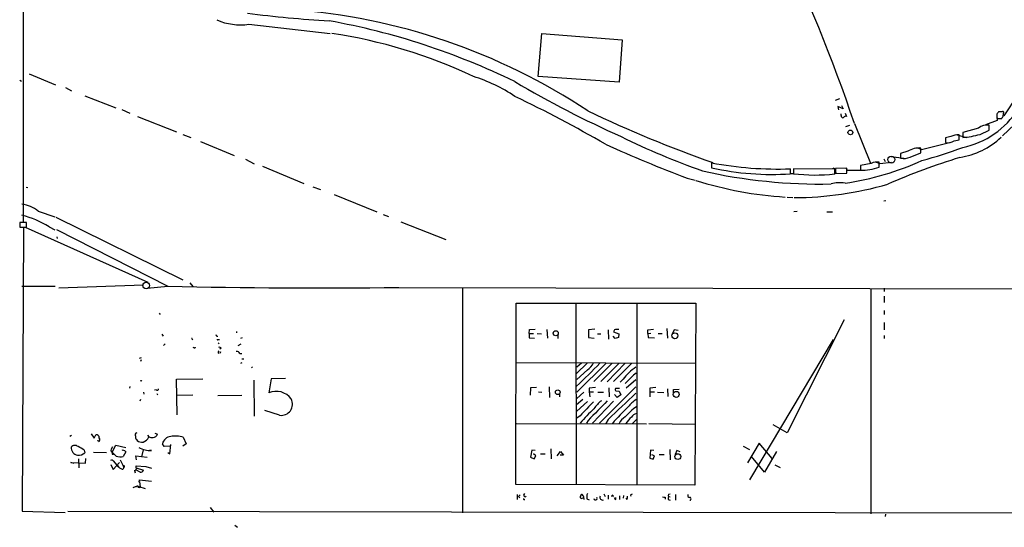
# Model space of a CAD drawing. Extents: x 20 to 735, y 8 to 883.
# Drawn here: x 20 to 313, y 8 to 158 of the extents above; entities that cross this region are included whole.
import ezdxf

# ---------------------------------------------------------------- set-up
doc = ezdxf.new("R2010")
doc.units = 0
doc.header["$MEASUREMENT"] = 0
doc.layers.add('MAIN', color=5, linetype='CONTINUOUS')

msp = doc.modelspace()

# ---------------------------------------------------------------- linework, layer by layer
at = {"layer": 'MAIN'}
for p, q in [((21.4207, 660.9926), (21.336, 98.298)), ((88.392, 157.0566), (112.6067, 154.3473)), ((174.3287, 141.5626), (175.4293, 154.3473)), ((175.4293, 154.3473), (199.3053, 152.4)), ((199.3053, 152.4), (198.4587, 139.8693)), ((20.32, 140.462), (20.828, 140.1233)), ((23.114, 142.3246), (30.988, 139.1073)), ((198.4587, 139.8693), (174.3287, 141.5626)), ((33.9513, 138.2606), (35.7293, 137.2446)), ((39.7087, 135.8053), (48.8527, 132.2493)), ((263.906, 134.9586), (262.636, 134.4506)), ((316.738, 135.9746), (312.674, 129.8786)), ((50.6307, 131.7413), (53.0013, 130.6406)), ((265.0067, 131.9953), (263.398, 132.6726)), ((263.398, 132.6726), (263.5673, 131.6566)), ((264.4987, 132.9266), (265.0067, 131.9953)), ((321.4793, 132.6726), (312.3353, 123.952)), ((55.2873, 129.7093), (66.8867, 125.1373)), ((264.3293, 129.9633), (264.3293, 130.4713)), ((265.5993, 130.6406), (265.938, 129.7093)), ((310.642, 130.3866), (310.642, 129.032)), ((310.642, 130.302), (310.7267, 128.524)), ((310.642, 129.032), (312.0813, 129.032)), ((312.166, 131.064), (311.15, 131.064)), ((312.5047, 129.6246), (312.5893, 130.6406)), ((266.8693, 127), (265.684, 126.5766)), ((268.3087, 127.5926), (273.1347, 115.824)), ((305.1387, 126.238), (300.482, 124.8833)), ((310.7267, 128.524), (307.2553, 127.1693)), ((308.356, 125.6453), (308.356, 127.0846)), ((68.7493, 124.2906), (71.12, 123.444)), ((296.926, 123.698), (295.402, 123.3593)), ((295.402, 123.3593), (295.402, 121.92)), ((298.5347, 124.2906), (301.498, 123.444)), ((299.466, 122.7666), (299.466, 124.206)), ((300.482, 124.8833), (300.482, 123.444)), ((305.6467, 124.3753), (308.356, 125.6453)), ((73.9987, 122.2586), (84.074, 118.11)), ((287.1047, 120.396), (288.2053, 119.888)), ((288.036, 118.872), (288.036, 120.3113)), ((288.2053, 119.888), (296.5873, 121.92)), ((297.942, 122.428), (299.466, 122.7666)), ((277.0293, 117.094), (277.4527, 116.332)), ((279.2307, 117.7713), (283.0407, 117.2633)), ((284.1413, 119.38), (282.0247, 118.7026)), ((282.0247, 118.7026), (282.0247, 117.2633)), ((284.9033, 117.602), (288.036, 118.872)), ((87.376, 117.0093), (90.0007, 115.6546)), ((92.456, 114.8926), (104.7327, 109.8126)), ((225.8907, 115.9086), (225.8907, 114.4693)), ((249.3433, 112.6913), (249.3433, 114.1306)), ((262.4667, 114.046), (250.19, 114.1306)), ((250.19, 114.1306), (250.19, 112.6913)), ((266.0227, 114.3), (262.7207, 114.2153)), ((262.7207, 114.2153), (262.7207, 112.776)), ((265.7687, 114.3846), (266.192, 113.7073)), ((266.0227, 112.8606), (266.0227, 114.3)), ((273.304, 115.7393), (270.0867, 115.1466)), ((270.0867, 115.1466), (270.0867, 113.7073)), ((274.7433, 116.1626), (275.844, 115.7393)), ((275.6747, 114.6386), (275.6747, 116.078)), ((275.844, 115.7393), (279.3153, 116.078)), ((218.6093, 111.3366), (220.98, 110.744)), ((250.1053, 112.6913), (249.5127, 112.6913)), ((262.4667, 112.6066), (262.4667, 114.046)), ((262.636, 113.4533), (262.89, 112.776)), ((262.7207, 112.776), (266.0227, 112.8606)), ((266.192, 113.7073), (270.9333, 113.7073)), ((22.2673, 108.712), (22.7753, 108.5426)), ((107.442, 108.7966), (109.6433, 107.95)), ((113.792, 106.5106), (126.4073, 101.346)), ((248.3273, 105.7486), (250.0207, 105.5793)), ((277.622, 104.648), (277.0293, 104.5633)), ((25.8233, 101.6), (30.734, 99.9066)), ((31.0727, 99.822), (68.834, 81.1953)), ((128.3547, 100.584), (129.8787, 99.9913)), ((250.3593, 101.5153), (251.2907, 101.6)), ((260.096, 101.346), (261.7893, 101.346)), ((22.352, 98.2133), (20.4047, 98.2133)), ((20.4047, 98.2133), (20.4047, 96.774)), ((20.4047, 96.774), (22.352, 96.774)), ((21.4207, 96.774), (21.082, 12.446)), ((21.9287, 96.774), (58.42, 80.518)), ((22.352, 96.774), (22.352, 98.2133)), ((29.0407, 96.9433), (30.734, 96.012)), ((133.604, 98.3826), (146.8967, 93.1333)), ((31.242, 96.0966), (64.3467, 79.248)), ((31.3267, 93.98), (31.496, 93.472)), ((20.9973, 79.248), (30.9033, 79.248)), ((31.9193, 78.8246), (57.0653, 79.6713)), ((58.166, 78.74), (64.3467, 79.248)), ((70.866, 80.264), (71.7973, 79.1633)), ((132.9267, 78.9093), (381.1693, 78.4013)), ((151.892, 78.8246), (151.892, 12.0226)), ((273.2193, 78.5706), (273.2193, 11.684)), ((277.114, 78.6553), (277.114, 77.724)), ((277.1987, 76.2846), (277.1987, 74.422)), ((167.7247, 20.4046), (167.8093, 74.2526)), ((167.8093, 74.2526), (221.234, 74.2526)), ((185.5893, 74.2526), (185.674, 20.4046)), ((203.6233, 74.2526), (203.6233, 20.32)), ((221.234, 74.2526), (220.8953, 20.2353)), ((61.722, 71.2893), (62.0607, 70.866)), ((277.1987, 72.0513), (277.114, 70.866)), ((265.2607, 69.342), (248.3273, 35.7293)), ((277.114, 68.4953), (277.114, 66.294)), ((62.5687, 65.024), (62.992, 64.4313)), ((78.9093, 64.4313), (79.1633, 64.4313)), ((84.7513, 65.8706), (84.7513, 65.4473)), ((171.704, 65.278), (171.7887, 66.4633)), ((171.704, 65.278), (172.974, 65.278)), ((171.704, 65.278), (171.704, 63.9233)), ((171.7887, 66.4633), (173.482, 66.548)), ((174.0747, 65.278), (175.3447, 65.1933)), ((176.9533, 66.4633), (177.1227, 63.8386)), ((180.1707, 64.6853), (180.1707, 63.754)), ((191.1773, 66.548), (189.3147, 66.3786)), ((189.3147, 66.3786), (189.3147, 64.0926)), ((192.024, 65.1933), (192.9553, 65.1933)), ((195.1567, 66.294), (195.2413, 63.5846)), ((197.1887, 63.754), (196.596, 64.4313)), ((197.0193, 66.3786), (196.7653, 65.786)), ((196.7653, 65.786), (198.2893, 65.1933)), ((198.2893, 65.1933), (198.2047, 64.008)), ((206.9253, 66.3786), (208.6187, 66.548)), ((206.9253, 65.278), (206.9253, 66.3786)), ((206.9253, 65.278), (207.8567, 65.3626)), ((206.9253, 65.278), (207.01, 64.008)), ((209.9733, 65.278), (211.1587, 65.278)), ((212.598, 66.7173), (212.7673, 63.8386)), ((214.7993, 66.3786), (214.2913, 65.278)), ((215.9, 66.1246), (214.7993, 66.3786)), ((277.114, 64.6006), (277.114, 63.754)), ((63.5, 62.1453), (63.0767, 61.6373)), ((71.5433, 63.5846), (71.628, 63.3306)), ((79.3327, 63.4153), (79.6713, 63.4153)), ((79.3327, 62.484), (79.5867, 62.1453)), ((86.0213, 62.0606), (85.1747, 61.5526)), ((86.0213, 63.8386), (86.5293, 64.008)), ((171.704, 63.9233), (173.228, 63.8386)), ((189.3147, 64.0926), (191.008, 63.8386)), ((198.2047, 64.008), (197.1887, 63.754)), ((207.01, 64.008), (208.9573, 63.9233)), ((262.0433, 63.4153), (237.1513, 21.844)), ((72.0513, 61.0446), (71.7127, 60.96)), ((79.248, 59.5206), (79.502, 59.2666)), ((80.1793, 60.8753), (79.756, 60.6213)), ((80.01, 59.7746), (79.756, 59.3513)), ((85.6827, 59.3513), (86.36, 59.3513)), ((55.88, 57.912), (56.5573, 58.166)), ((56.3033, 57.0653), (56.4727, 57.5733)), ((86.36, 56.5573), (85.9367, 56.3033)), ((86.2753, 57.7426), (86.868, 57.7426)), ((167.894, 56.642), (221.0647, 56.4726)), ((188.8913, 56.4726), (185.7587, 53.34)), ((187.198, 56.4726), (185.8433, 55.2026)), ((194.564, 56.4726), (185.8433, 47.8366)), ((196.342, 56.4726), (190.9233, 50.9693)), ((198.374, 56.4726), (192.9553, 50.9693)), ((200.2367, 56.4726), (194.818, 50.8846)), ((202.184, 56.4726), (196.7653, 50.9693)), ((89.154, 55.372), (89.408, 55.0333)), ((188.976, 54.4406), (185.8433, 51.562)), ((56.5573, 51.2233), (56.642, 51.054)), ((66.8867, 51.6466), (74.7607, 51.816)), ((67.056, 41.0633), (66.8867, 51.6466)), ((89.916, 51.3926), (90.0007, 40.7246)), ((95.0807, 51.816), (94.3187, 47.5826)), ((99.314, 51.9006), (95.0807, 51.816)), ((199.5593, 51.6466), (198.7127, 50.8)), ((202.0993, 52.2393), (200.2367, 50.3766)), ((203.3693, 51.4773), (200.4907, 49.022)), ((53.0013, 49.53), (52.9167, 49.022)), ((57.0653, 47.8366), (57.2347, 47.244)), ((60.8753, 48.514), (60.3673, 48.4293)), ((61.0447, 47.4133), (61.2987, 46.99)), ((67.056, 46.9053), (71.7973, 47.0746)), ((79.1633, 46.8206), (86.36, 46.9053)), ((172.0427, 49.1066), (171.958, 46.9053)), ((173.8207, 49.1913), (172.0427, 49.1066)), ((174.4133, 47.9213), (175.4293, 47.8366)), ((177.6307, 49.3606), (177.7153, 46.228)), ((180.6787, 47.244), (180.6787, 46.3973)), ((187.8753, 47.8366), (185.8433, 45.974)), ((191.3467, 49.1913), (189.484, 49.022)), ((189.484, 49.022), (189.484, 47.9213)), ((189.484, 47.9213), (190.754, 47.9213)), ((189.484, 47.9213), (189.738, 46.482)), ((192.1087, 47.8366), (193.802, 47.8366)), ((203.3693, 49.4453), (192.532, 38.608)), ((195.326, 49.1066), (195.4953, 46.482)), ((197.866, 46.228), (197.0193, 47.1593)), ((198.5433, 48.9373), (197.358, 48.9373)), ((197.4427, 48.1753), (198.4587, 48.0906)), ((198.882, 47.0746), (197.866, 46.228)), ((198.4587, 48.0906), (198.882, 47.0746)), ((209.296, 49.1913), (207.518, 49.022)), ((207.518, 49.022), (207.518, 46.3973)), ((207.6027, 47.9213), (208.8727, 47.9213)), ((209.804, 47.8366), (211.6667, 47.752)), ((212.7673, 48.768), (212.852, 46.5666)), ((214.5453, 48.5986), (216.2387, 48.6833)), ((214.5453, 47.6673), (214.5453, 48.5986)), ((56.2187, 45.6353), (56.0493, 45.1273)), ((187.6213, 45.6353), (185.7587, 44.1113)), ((185.8433, 42.164), (189.0607, 45.0426)), ((196.7653, 45.1273), (190.5, 38.608)), ((97.536, 40.9786), (93.1333, 42.3333)), ((167.894, 38.5233), (206.5867, 38.4386)), ((186.8593, 40.8093), (185.8433, 40.132)), ((189.23, 39.4546), (188.722, 38.608)), ((195.1567, 39.7086), (194.4793, 38.5233)), ((202.3533, 38.5233), (203.5387, 39.7086)), ((207.264, 38.5233), (221.0647, 38.354)), ((248.3273, 35.7293), (244.1787, 38.1)), ((41.5713, 35.4753), (42.418, 34.2053)), ((42.418, 34.2053), (42.926, 35.1366)), ((60.452, 35.6446), (61.214, 35.3906)), ((35.7293, 34.9673), (35.2213, 34.6286)), ((43.688, 33.1893), (43.5187, 33.528)), ((55.0333, 33.782), (55.2027, 33.4433)), ((58.2507, 35.052), (58.674, 34.544)), ((63.246, 31.6653), (62.738, 32.512)), ((64.9393, 29.5486), (65.1933, 32.258)), ((69.7653, 32.512), (68.834, 31.75)), ((68.9187, 34.4593), (69.7653, 32.512)), ((240.03, 32.6813), (236.5587, 26.8393)), ((243.84, 28.1093), (240.03, 32.6813)), ((39.4547, 30.5646), (39.7087, 29.8026)), ((46.1433, 29.8026), (42.2487, 29.8873)), ((47.9213, 31.5806), (47.4133, 30.734)), ((47.752, 29.972), (47.4133, 30.5646)), ((47.8367, 29.972), (48.8527, 32.0886)), ((47.8367, 29.464), (48.1753, 29.464)), ((48.8527, 32.0886), (51.816, 31.4113)), ((51.816, 30.1413), (51.054, 28.702)), ((51.562, 30.3953), (51.816, 30.1413)), ((51.562, 30.3953), (51.816, 30.1413)), ((56.9807, 30.734), (56.4727, 28.6173)), ((59.5207, 30.48), (59.0127, 30.6493)), ((64.9393, 31.75), (63.246, 31.6653)), ((64.3467, 29.8873), (64.9393, 29.5486)), ((172.466, 30.6493), (172.1273, 28.5326)), ((173.482, 30.48), (172.466, 30.6493)), ((173.6513, 28.956), (172.974, 29.5486)), ((176.4453, 29.464), (175.0907, 29.3793)), ((178.1387, 30.988), (178.2233, 28.0246)), ((180.0013, 28.956), (181.0173, 30.226)), ((181.0173, 30.226), (181.864, 29.1253)), ((207.772, 30.5646), (207.518, 28.2786)), ((208.7033, 30.48), (207.772, 30.5646)), ((210.312, 29.2946), (211.7513, 29.2946)), ((213.4447, 30.8186), (213.5293, 27.686)), ((215.5613, 30.48), (215.0533, 29.2946)), ((216.5773, 30.1413), (215.5613, 30.48)), ((235.2887, 31.8346), (237.1513, 30.8186)), ((245.1947, 30.226), (241.554, 24.0453)), ((36.4913, 26.67), (35.56, 26.924)), ((35.56, 26.924), (39.878, 26.7546)), ((37.7613, 28.0246), (37.9307, 25.3153)), ((39.878, 26.7546), (39.9627, 28.1093)), ((47.4133, 26.3313), (48.0907, 24.892)), ((47.9213, 27.6013), (48.0907, 27.432)), ((48.0907, 27.432), (48.4293, 27.0933)), ((48.0907, 27.432), (49.6993, 25.5693)), ((48.0907, 24.892), (49.9533, 26.924)), ((50.1227, 27.7706), (51.2233, 25.5693)), ((55.0333, 27.7706), (54.864, 28.956)), ((54.864, 28.956), (58.166, 28.5326)), ((172.1273, 28.5326), (173.1433, 28.0246)), ((173.1433, 28.0246), (173.6513, 28.956)), ((181.864, 29.1253), (180.848, 29.1253)), ((207.518, 28.2786), (208.534, 27.94)), ((208.9573, 28.956), (208.1107, 29.21)), ((208.534, 27.94), (208.9573, 28.956)), ((241.554, 24.0453), (237.744, 28.702)), ((54.4407, 24.5533), (54.61, 23.876)), ((56.134, 24.0453), (54.7793, 24.8073)), ((54.9487, 25.4), (54.9487, 25.9926)), ((54.9487, 25.9926), (57.8273, 25.7386)), ((54.9487, 25.4), (57.0653, 24.638)), ((57.8273, 25.7386), (59.436, 25.2306)), ((244.6867, 26.2466), (246.2953, 25.4846)), ((55.7953, 21.082), (55.88, 21.7593)), ((55.88, 21.7593), (59.436, 21.4206)), ((55.88, 21.336), (56.134, 19.6426)), ((55.7107, 19.812), (57.5733, 19.2193)), ((55.7953, 19.558), (56.134, 19.6426)), ((220.8953, 20.2353), (167.7247, 20.4046)), ((170.0953, 17.272), (170.434, 17.6953)), ((193.8867, 17.6106), (194.2253, 16.8486)), ((202.0147, 17.4413), (202.3533, 17.6106)), ((213.106, 17.526), (213.614, 17.6106)), ((168.148, 17.4413), (168.148, 16.002)), ((168.9947, 17.3566), (168.4867, 16.8486)), ((168.4867, 16.8486), (168.91, 16.4253)), ((170.18, 15.9173), (170.434, 15.9173)), ((188.8067, 16.1713), (189.484, 15.8326)), ((195.1567, 17.272), (195.1567, 16.0866)), ((196.5113, 17.272), (196.6807, 16.8486)), ((197.4427, 16.002), (197.4427, 16.5946)), ((198.5433, 17.018), (198.5433, 16.002)), ((199.7287, 17.1873), (199.644, 16.3406)), ((200.8293, 16.002), (200.4907, 16.3406)), ((212.09, 16.6793), (212.09, 16.0866)), ((213.0213, 15.9173), (213.5293, 15.748)), ((213.106, 16.8486), (213.614, 16.764)), ((215.138, 17.4413), (215.138, 15.748)), ((21.082, 12.446), (33.782, 12.1073)), ((34.6287, 12.5306), (734.2293, 11.176)), ((76.8773, 13.6313), (77.978, 12.192)), ((277.5373, 11.5993), (277.4527, 10.922)), ((84.2433, 8.382), (85.0053, 7.7046))]:
    msp.add_line(p, q, dxfattribs=at)
for centre, radius in [((267.112, 124.9438), 0.7186), ((179.5666, 65.3223), 0.7572), ((214.9791, 64.5796), 0.8707), ((180.1594, 47.8125), 0.7017), ((215.3599, 47.1598), 0.8869), ((215.8606, 28.6874), 0.861), ((51.0963, 25.8657), 0.0598), ((55.626, 19.6991), 0.1411)]:
    msp.add_circle(centre, radius, dxfattribs=at)
at = {"layer": 'MAIN', "color": 5}
for centre, radius in [((279.273, 116.8823), 1.0451), ((57.8881, 79.5205), 0.9913)]:
    msp.add_circle(centre, radius, dxfattribs=at)
at = {"layer": 'MAIN'}
for centre, radius, start, end in [((-194.2602, -28.3711), 488.1544, 18.63249, 47.064094), ((87.8059, -21.5935), 183.4437, 56.466275, 85.873182), ((85.9246, 174.6702), 17.7856, 246.769135, 277.974383), ((133.848, 517.7491), 360.3233, 262.684776, 266.566463), ((74.8091, -49.6612), 211.0841, 63.986795, 79.778177), ((90.9499, 6.0315), 149.9503, 64.667479, 81.532441), ((140.8598, 95.987), 47.7513, 56.131991, 72.637815), ((328.8126, 414.0045), 317.9872, 239.492493, 245.916295), ((-5.4896, -224.347), 399.3783, 59.967666, 64.337206), ((295.4067, 145.2909), 25.3241, 281.561164, 328.10508), ((349.4495, 466.7037), 371.7271, 244.453614, 250.641351), ((264.8585, 129.8575), 0.5397, 168.694232, 295.553719), ((265.684, 129.1166), 0.6448, 66.802576, 156.802576), ((480.2459, 3.7254), 211.6803, 143.018223, 143.247406), ((313.1822, 128.693), 1.1519, 126.026276, 162.884837), ((312.3777, 130.8523), 0.2993, 314.986465, 135), ((307.8292, 122.5498), 4.5653, 83.373748, 126.110326), ((297.1313, 322.9036), 222.0418, 243.786411, 250.546276), ((298.958, 120.1421), 4.0955, 82.87481, 119.745575), ((296.0216, 140.4392), 23.205, 278.959097, 313.21852), ((298.5775, 148.7922), 25.4196, 274.296762, 286.146829), ((377.8973, 528.2953), 446.3488, 245.724832, 249.091971), ((287.6636, 113.259), 7.0621, 86.977277, 119.918068), ((252.1054, 250.1043), 138.3568, 285.197275, 290.465976), ((295.91, 125.9839), 4.0955, 262.87481, 299.745575), ((359.7286, -77.0278), 203.6148, 107.165467, 113.599048), ((282.8291, 122.8289), 5.6234, 261.77595, 291.644751), ((245.6325, 220.7474), 106.6814, 259.335726, 271.993376), ((243.5877, 192.3367), 79.8531, 257.195829, 274.133313), ((262.1703, 113.739), 0.5464, 328.471506, 134.213957), ((253.3027, 194.0429), 85.0271, 278.257648, 294.36072), ((269.9306, 131.8744), 18.1678, 270.492299, 288.431458), ((274.9974, 112.3524), 3.7867, 79.696372, 116.564374), ((258.1622, 267.3666), 157.7558, 257.188702, 271.163677), ((256.6925, 165.4287), 53.1368, 262.970931, 276.238466), ((255.0905, 219.4057), 113.8949, 252.706836, 266.297026), ((249.7865, 209.0602), 103.483, 270.364043, 285.944955), ((264.0343, 100.0694), 9.9388, 81.433802, 105.573454), ((19.7937, 94.0265), 9.6806, 51.475145, 82.857879), ((14.295, 73.1671), 27.9776, 58.193331, 76.139437), ((109.7969, 2338.8058), 2260.0149, 268.8476713, 270.5863958), ((205.7399, 149.3352), 152.6259, 213.57026, 213.799443), ((198.1194, 59.4467), 7.0187, 88.612911, 99.017697), ((71.4586, 63.6693), 0.1197, 315, 134.966157), ((79.2057, 63.5846), 0.2117, 180, 306.875312), ((72.2751, 61.22), 0.2843, 218.087058, 358.790557), ((80.2049, 59.4613), 0.9587, 137.151439, 176.453861), ((79.629, 60.4944), 0.6693, 34.689739, 108.440363), ((84.9137, 59.0832), 0.8145, 19.220322, 107.654085), ((85.8438, 157.7051), 147.1956, 312.749162, 316.548418), ((186.9598, 57.9393), 4.0381, 299.953608, 339.986345), ((214.7594, 39.5536), 19.4238, 125.901913, 141.494703), ((204.9694, 50.3259), 3.4494, 116.060658, 146.309932), ((56.4304, 50.7574), 0.4829, 74.763614, 127.866658), ((61.177, 48.7574), 0.3876, 218.89526, 14.219102), ((96.5637, 42.558), 5.5033, 36.152754, 114.075175), ((2146.5909, -2009.5747), 2829.7805, 133.3697617, 133.5989442), ((197.8901, 48.6107), 0.6243, 148.458631, 224.22122), ((98.0412, 44.2767), 3.3365, 261.291177, 27.253941), ((238.6224, -4.8586), 69.0288, 133.806769, 138.57971), ((425.4185, -187.5859), 327.6162, 134.717786, 136.131349), ((199.9919, 36.7121), 10.9933, 128.65818, 145.580648), ((209.6677, 36.5662), 10.9936, 124.417019, 141.339052), ((228.7221, 3.2792), 54.7779, 133.633073, 139.838354), ((237.3144, 4.4144), 53.2468, 132.877811, 140.164821), ((214.589, 28.2349), 18.86, 125.867384, 139.551566), ((204.1643, 39.1768), 2.393, 105.154742, 149.648083), ((202.2752, 36.6561), 4.325, 118.120412, 154.423199), ((209.3835, 32.0632), 11.0602, 131.192748, 144.261668), ((43.1582, 34.3823), 0.7892, 353.283801, 107.110201), ((55.1857, 35.1367), 0.5965, 96.517348, 214.59856), ((59.9014, 35.7296), 1.3557, 271.800735, 345.518881), ((43.545, 33.802), 0.6291, 283.137274, 50.870798), ((56.0703, 34.692), 1.3797, 175.59365, 221.267966), ((56.6995, 35.7847), 2.779, 237.410209, 275.807631), ((56.3872, 35.3821), 2.4355, 284.104141, 339.872384), ((59.5632, 36.3653), 2.0268, 243.97732, 280.829259), ((65.3854, 31.9234), 2.712, 94.061834, 167.465234), ((66.756, 27.9422), 6.8666, 71.641572, 103.154662), ((37.7791, 31.2559), 2.1479, 173.581743, 262.730062), ((36.7433, 30.5896), 1.4242, 49.051365, 140.475662), ((37.7265, 32.3292), 3.2114, 266.086116, 308.11534), ((33.6406, 23.1593), 9.415, 51.863589, 64.615644), ((48.1752, 29.718), 0.4232, 143.116564, 216.883436), ((-5.514, -32.77), 82.3033, 48.499799, 49.669782), ((51.0459, 29.6898), 0.8926, 30.382563, 117.719079), ((59.2048, 37.4466), 6.9738, 239.931567, 272.596295), ((47.7519, 26.6714), 0.9452, 79.675635, 116.597581), ((50.2866, 31.7702), 3.1627, 246.431513, 284.042395), ((51.5274, 27.2935), 2.4551, 211.99722, 250.683852), ((50.7761, 25.4386), 0.466, 262.502859, 16.291687), ((51.2657, 25.7598), 0.1952, 257.452086, 130.594926), ((54.3508, 25.183), 0.6361, 278.125007, 19.947705), ((56.3346, 24.7581), 0.7405, 254.282052, 350.666152), ((54.8427, 18.3522), 1.3792, 85.592055, 131.284406), ((55.3297, 19.4311), 0.4826, 15.245747, 142.137512), ((191.938, 16.5949), 3.1598, 159.61968, 187.704162), ((170.18, 16.129), 0.2116, 143.124688, 270), ((170.471, 17.1767), 0.3876, 165.766569, 321.10474), ((187.3089, 16.7236), 0.4712, 126.476035, 277.118984), ((187.3391, 17.1591), 0.3155, 333.434949, 190.316217), ((187.6689, 16.0125), 0.3877, 345.784529, 141.083955), ((187.4096, 16.5523), 0.5116, 335.554191, 65.554191), ((191.3808, 16.2692), 0.4577, 181.652666, 31.745287), ((193.5018, 16.5946), 0.7919, 154.67757, 285.791349), ((196.6215, 16.8317), 0.4539, 104.051552, 188.578205), ((197.5272, 16.5945), 0.5985, 188.116564, 261.883436), ((198.5458, 16.6792), 2.3818, 343.481629, 6.124217), ((202.184, 17.1026), 0.3787, 116.558284, 206.558284), ((211.8782, 18.2442), 1.5791, 249.609571, 277.70781), ((215.3946, 16.171), 2.3868, 163.507232, 186.101609), ((213.7409, 17.1873), 0.7196, 151.921424, 208.078576), ((219.3291, 17.145), 0.5521, 147.539156, 274.384376), ((219.3798, 16.1713), 0.4234, 268.849637, 91.150363)]:
    msp.add_arc(centre, radius, start, end, dxfattribs=at)

doc.saveas('drawing.dxf')
